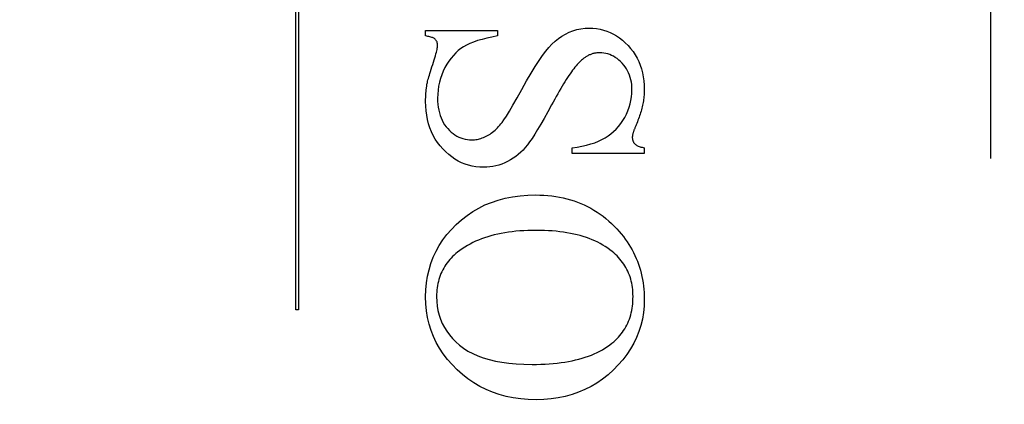
# Model space of a CAD drawing. Units: millimetres. Extents: x 7933 to 10230, y -413 to 1233.
# Drawn here: x 8071 to 8082, y 413 to 417 of the extents above; entities that cross this region are included whole.
import ezdxf

# ---------------------------------------------------------------- set-up
doc = ezdxf.new("R2010")
doc.units = ezdxf.units.MM
doc.linetypes.add('HIDDEN', pattern=[9.525, 6.35, -3.175])
doc.layers.add('Dims', color=7, linetype='Continuous')
doc.layers.add('Gear', color=7, linetype='Continuous')
doc.styles.get("Standard").update_dxf_attribs({"font": 'TAHOMA.TTF'})
doc.dimstyles.get("Standard").update_dxf_attribs({"dimtxt": 3, "dimasz": 3, "dimexe": 3, "dimexo": 1.5, "dimgap": 1, "dimtad": 1, "dimdec": 0, "dimlfac": 2, "dimzin": 0, "dimdsep": 46, "dimtxsty": 'Standard', "dimcen": 0.09, "dimadec": 0, "dimazin": 0, "dimtfac": 1, "dimtdec": 0, "dimtofl": 0, "dimtmove": 0, "dimatfit": 3, "dimfxl": 0, "dimtolj": 1, "dimtzin": 0, "dimarcsym": 0})

# ---------------------------------------------------------------- blocks, each defined once
blk = doc.blocks.new('*D53')
at = {"layer": 'Defpoints', "color": 0}
for p in [(8056.613, 760.622), (8056.613, 270.265), (8108.572, 270.265)]:
    blk.add_point(p, dxfattribs=at)
at = {"layer": 'Dims', "color": 0, "lineweight": -2}
for p, q in [((8056.613, 760.622), (7986.158, 760.622)), ((8096.572, 760.622), (8068.613, 760.622))]:
    blk.add_line(p, q, dxfattribs=at)
at = {"layer": 'Dims', "color": 0}
for points in [[(8068.613, 762.622), (8068.613, 758.622), (8056.613, 760.622)], [(8096.572, 762.622), (8096.572, 758.622), (8108.572, 760.622)]]:
    blk.add_solid(points, dxfattribs=at)
at = {"layer": 'Dims', "color": 0, "insert": (8015.386, 779.288), "char_height": 10, "attachment_point": 5}
blk.add_mtext('\\A1;35 MIN.\\P68 MAX.', dxfattribs=at)
blk = doc.blocks.new('SF7 Offset hinge Handle Set End 1')
at = {"color": 212, "linetype": 'HIDDEN', "ltscale": 0.5}
for p, q in [((0, -124.75), (0, -100.25)), ((-3.9882, -116.0944), (-3.9882, -113.7635)), ((-3.9722, -113.7635), (-3.9722, -116.0944)), ((-2.3976, -114.4915), (-2.3752, -114.4849)), ((-2.3752, -114.4849), (-2.3522, -114.4802)), ((-2.3522, -114.4802), (-2.3284, -114.4774)), ((-2.3284, -114.4774), (-2.3039, -114.4765)), ((-2.3039, -114.4765), (-2.2826, -114.4772)), ((-2.2826, -114.4772), (-2.2618, -114.4792)), ((-2.2618, -114.4792), (-2.2415, -114.4827)), ((-2.2415, -114.4827), (-2.2217, -114.4875)), ((-2.2217, -114.4875), (-2.2024, -114.4938)), ((-3.2431, -114.5216), (-3.2431, -114.4892)), ((-3.2431, -114.4892), (-2.8314, -114.4892)), ((-3.2363, -114.5226), (-3.2431, -114.5216)), ((-3.2299, -114.5237), (-3.2363, -114.5226)), ((-3.2239, -114.525), (-3.2299, -114.5237)), ((-3.2182, -114.5263), (-3.2239, -114.525)), ((-3.213, -114.5278), (-3.2182, -114.5263)), ((-3.2082, -114.5293), (-3.213, -114.5278)), ((-3.2038, -114.5309), (-3.2082, -114.5293)), ((-3.1998, -114.5327), (-3.2038, -114.5309)), ((-3.1962, -114.5345), (-3.1998, -114.5327)), ((-3.193, -114.5365), (-3.1962, -114.5345)), ((-3.1901, -114.5385), (-3.193, -114.5365)), ((-3.1877, -114.5407), (-3.1901, -114.5385)), ((-3.1856, -114.543), (-3.1877, -114.5407)), ((-3.1837, -114.5453), (-3.1856, -114.543)), ((-2.9193, -114.5408), (-2.9445, -114.5483)), ((-2.892, -114.5339), (-2.9193, -114.5408)), ((-2.8627, -114.5275), (-2.892, -114.5339)), ((-2.8314, -114.5216), (-2.8627, -114.5275)), ((-2.8314, -114.4892), (-2.8314, -114.5216)), ((-2.4994, -114.552), (-2.4802, -114.5363)), ((-2.4802, -114.5363), (-2.4605, -114.5224)), ((-2.4605, -114.5224), (-2.4402, -114.5103)), ((-2.4402, -114.5103), (-2.4192, -114.5)), ((-2.4192, -114.5), (-2.3976, -114.4915)), ((-2.2024, -114.4938), (-2.1836, -114.5014)), ((-2.1836, -114.5014), (-2.1653, -114.5103)), ((-2.1653, -114.5103), (-2.1475, -114.5207)), ((-2.1475, -114.5207), (-2.1302, -114.5324)), ((-2.1302, -114.5324), (-2.1134, -114.5456)), ((-3.1819, -114.5478), (-3.1837, -114.5453)), ((-3.1804, -114.5504), (-3.1819, -114.5478)), ((-3.179, -114.5532), (-3.1804, -114.5504)), ((-3.1794, -114.606), (-3.1776, -114.5982)), ((-3.1778, -114.556), (-3.179, -114.5532)), ((-3.1768, -114.559), (-3.1778, -114.556)), ((-3.1776, -114.5982), (-3.1762, -114.5912)), ((-3.176, -114.562), (-3.1768, -114.559)), ((-3.1762, -114.5912), (-3.1753, -114.5851)), ((-3.1753, -114.5652), (-3.176, -114.562)), ((-3.1749, -114.5685), (-3.1753, -114.5652)), ((-3.1753, -114.5851), (-3.1747, -114.5799)), ((-3.1746, -114.572), (-3.1749, -114.5685)), ((-3.1747, -114.5799), (-3.1745, -114.5755)), ((-3.1745, -114.5755), (-3.1746, -114.572)), ((-3.0407, -114.5938), (-3.0558, -114.6055)), ((-3.025, -114.5833), (-3.0407, -114.5938)), ((-3.0079, -114.5738), (-3.025, -114.5833)), ((-2.9888, -114.5648), (-3.0079, -114.5738)), ((-2.9677, -114.5563), (-2.9888, -114.5648)), ((-2.9445, -114.5483), (-2.9677, -114.5563)), ((-2.5534, -114.6093), (-2.536, -114.5885)), ((-2.536, -114.5885), (-2.518, -114.5693)), ((-2.518, -114.5693), (-2.4994, -114.552)), ((-2.1134, -114.5456), (-2.0971, -114.5601)), ((-2.0971, -114.5601), (-2.0814, -114.576)), ((-2.0814, -114.576), (-2.0665, -114.5929)), ((-2.0665, -114.5929), (-2.0529, -114.6107)), ((-3.1939, -114.6583), (-3.1902, -114.6461)), ((-3.1902, -114.6461), (-3.1869, -114.6348)), ((-3.1869, -114.6348), (-3.184, -114.6243)), ((-3.184, -114.6243), (-3.1815, -114.6147)), ((-3.1815, -114.6147), (-3.1794, -114.606)), ((-3.0968, -114.6484), (-3.1092, -114.6653)), ((-3.0838, -114.6328), (-3.0968, -114.6484)), ((-3.0701, -114.6185), (-3.0838, -114.6328)), ((-3.0558, -114.6055), (-3.0701, -114.6185)), ((-2.5916, -114.6627), (-2.5715, -114.6335)), ((-2.5715, -114.6335), (-2.5534, -114.6093)), ((-2.3431, -114.6559), (-2.3488, -114.6607)), ((-2.3394, -114.6528), (-2.3431, -114.6559)), ((-2.3355, -114.6498), (-2.3394, -114.6528)), ((-2.3317, -114.6469), (-2.3355, -114.6498)), ((-2.3278, -114.6442), (-2.3317, -114.6469)), ((-2.3239, -114.6416), (-2.3278, -114.6442)), ((-2.32, -114.6392), (-2.3239, -114.6416)), ((-2.316, -114.6368), (-2.32, -114.6392)), ((-2.312, -114.6346), (-2.316, -114.6368)), ((-2.3079, -114.6326), (-2.312, -114.6346)), ((-2.3038, -114.6307), (-2.3079, -114.6326)), ((-2.2997, -114.6289), (-2.3038, -114.6307)), ((-2.2956, -114.6272), (-2.2997, -114.6289)), ((-2.2914, -114.6257), (-2.2956, -114.6272)), ((-2.2872, -114.6243), (-2.2914, -114.6257)), ((-2.2829, -114.623), (-2.2872, -114.6243)), ((-2.2786, -114.6219), (-2.2829, -114.623)), ((-2.2743, -114.6209), (-2.2786, -114.6219)), ((-2.27, -114.62), (-2.2743, -114.6209)), ((-2.2656, -114.6193), (-2.27, -114.62)), ((-2.2612, -114.6187), (-2.2656, -114.6193)), ((-2.2567, -114.6182), (-2.2612, -114.6187)), ((-2.2522, -114.6179), (-2.2567, -114.6182)), ((-2.2477, -114.6177), (-2.2522, -114.6179)), ((-2.2431, -114.6177), (-2.2477, -114.6177)), ((-2.2313, -114.6181), (-2.2431, -114.6177)), ((-2.2197, -114.6193), (-2.2313, -114.6181)), ((-2.2083, -114.6214), (-2.2197, -114.6193)), ((-2.1971, -114.6244), (-2.2083, -114.6214)), ((-2.1861, -114.6281), (-2.1971, -114.6244)), ((-2.1754, -114.6327), (-2.1861, -114.6281)), ((-2.1648, -114.6382), (-2.1754, -114.6327)), ((-2.1545, -114.6445), (-2.1648, -114.6382)), ((-2.1443, -114.6516), (-2.1545, -114.6445)), ((-2.1344, -114.6595), (-2.1443, -114.6516)), ((-2.0529, -114.6107), (-2.0406, -114.6291)), ((-2.0406, -114.6291), (-2.0296, -114.6484)), ((-2.0296, -114.6484), (-2.0199, -114.6684)), ((-3.215, -114.7248), (-3.2111, -114.7124)), ((-3.2111, -114.7124), (-3.2069, -114.6993)), ((-3.2069, -114.6993), (-3.2024, -114.6853)), ((-3.2024, -114.6853), (-3.198, -114.6714)), ((-3.198, -114.6714), (-3.1939, -114.6583)), ((-3.1319, -114.7029), (-3.1418, -114.7233)), ((-3.1209, -114.6835), (-3.1319, -114.7029)), ((-3.1092, -114.6653), (-3.1209, -114.6835)), ((-2.6375, -114.7359), (-2.6136, -114.6968)), ((-2.6136, -114.6968), (-2.5916, -114.6627)), ((-2.3925, -114.7094), (-2.3993, -114.7184)), ((-2.3858, -114.7008), (-2.3925, -114.7094)), ((-2.3792, -114.6928), (-2.3858, -114.7008)), ((-2.3728, -114.6854), (-2.3792, -114.6928)), ((-2.3666, -114.6784), (-2.3728, -114.6854)), ((-2.3605, -114.672), (-2.3666, -114.6784)), ((-2.3545, -114.6661), (-2.3605, -114.672)), ((-2.3488, -114.6607), (-2.3545, -114.6661)), ((-2.1247, -114.6683), (-2.1344, -114.6595)), ((-2.1152, -114.6779), (-2.1247, -114.6683)), ((-2.1062, -114.6882), (-2.1152, -114.6779)), ((-2.098, -114.6989), (-2.1062, -114.6882)), ((-2.0905, -114.7101), (-2.098, -114.6989)), ((-2.0839, -114.7217), (-2.0905, -114.7101)), ((-2.0199, -114.6684), (-2.0115, -114.6891)), ((-2.0115, -114.6891), (-2.0044, -114.7106)), ((-2.0044, -114.7106), (-1.9986, -114.7328)), ((-3.2295, -114.7742), (-3.2272, -114.7659)), ((-3.2272, -114.7659), (-3.2246, -114.7569)), ((-3.2246, -114.7569), (-3.2217, -114.747)), ((-3.2217, -114.747), (-3.2185, -114.7363)), ((-3.2185, -114.7363), (-3.215, -114.7248)), ((-3.1578, -114.7653), (-3.1638, -114.787)), ((-3.1505, -114.7441), (-3.1578, -114.7653)), ((-3.1418, -114.7233), (-3.1505, -114.7441)), ((-2.6634, -114.7799), (-2.6375, -114.7359)), ((-2.4283, -114.7599), (-2.4359, -114.7716)), ((-2.4208, -114.7488), (-2.4283, -114.7599)), ((-2.4135, -114.7381), (-2.4208, -114.7488)), ((-2.4063, -114.728), (-2.4135, -114.7381)), ((-2.3993, -114.7184), (-2.4063, -114.728)), ((-2.078, -114.7337), (-2.0839, -114.7217)), ((-2.0729, -114.7462), (-2.078, -114.7337)), ((-2.0686, -114.7591), (-2.0729, -114.7462)), ((-2.0651, -114.7725), (-2.0686, -114.7591)), ((-1.9986, -114.7328), (-1.994, -114.7559)), ((-1.994, -114.7559), (-1.9908, -114.7796)), ((-3.2396, -114.8304), (-3.2392, -114.8264)), ((-3.2392, -114.8264), (-3.2387, -114.8224)), ((-3.2387, -114.8224), (-3.2382, -114.8185)), ((-3.2382, -114.8185), (-3.2377, -114.8145)), ((-3.2377, -114.8145), (-3.2371, -114.8106)), ((-3.2371, -114.8106), (-3.2365, -114.8067)), ((-3.2365, -114.8067), (-3.2359, -114.8029)), ((-3.2359, -114.8029), (-3.2353, -114.799)), ((-3.2353, -114.799), (-3.2343, -114.794)), ((-3.2343, -114.794), (-3.233, -114.7882)), ((-3.233, -114.7882), (-3.2314, -114.7816)), ((-3.2314, -114.7816), (-3.2295, -114.7742)), ((-3.1685, -114.8092), (-3.1718, -114.8318)), ((-3.1638, -114.787), (-3.1685, -114.8092)), ((-2.6912, -114.8289), (-2.6634, -114.7799)), ((-2.4679, -114.8237), (-2.4763, -114.8381)), ((-2.4597, -114.8099), (-2.4679, -114.8237)), ((-2.4516, -114.7966), (-2.4597, -114.8099)), ((-2.4437, -114.7839), (-2.4516, -114.7966)), ((-2.4359, -114.7716), (-2.4437, -114.7839)), ((-2.0623, -114.7863), (-2.0651, -114.7725)), ((-2.0604, -114.8006), (-2.0623, -114.7863)), ((-2.0592, -114.8153), (-2.0604, -114.8006)), ((-2.0588, -114.8304), (-2.0592, -114.8153)), ((-1.9908, -114.7796), (-1.9889, -114.8041)), ((-1.9889, -114.8041), (-1.9882, -114.8294)), ((-3.243, -114.8842), (-3.2429, -114.8799)), ((-3.2429, -114.8799), (-3.2428, -114.8757)), ((-3.2428, -114.8757), (-3.2426, -114.8715)), ((-3.2426, -114.8715), (-3.2425, -114.8673)), ((-3.2425, -114.8673), (-3.2423, -114.8631)), ((-3.2423, -114.8631), (-3.242, -114.8589)), ((-3.242, -114.8589), (-3.2418, -114.8548)), ((-3.2418, -114.8548), (-3.2415, -114.8507)), ((-3.2415, -114.8507), (-3.2412, -114.8466)), ((-3.2412, -114.8466), (-3.2408, -114.8425)), ((-3.2408, -114.8425), (-3.2405, -114.8384)), ((-3.2405, -114.8384), (-3.2401, -114.8344)), ((-3.2401, -114.8344), (-3.2396, -114.8304)), ((-3.1738, -114.8549), (-3.1745, -114.8784)), ((-3.1745, -114.8784), (-3.1741, -114.8966)), ((-3.1718, -114.8318), (-3.1738, -114.8549)), ((-2.742, -114.9185), (-2.7183, -114.8771)), ((-2.7183, -114.8771), (-2.6912, -114.8289)), ((-2.4936, -114.8683), (-2.5024, -114.8842)), ((-2.4849, -114.8529), (-2.4936, -114.8683)), ((-2.4763, -114.8381), (-2.4849, -114.8529)), ((-2.0647, -114.8913), (-2.0614, -114.8712)), ((-2.0614, -114.8712), (-2.0595, -114.8509)), ((-2.0595, -114.8509), (-2.0588, -114.8304)), ((-1.9912, -114.8778), (-1.9922, -114.886)), ((-1.9903, -114.8696), (-1.9912, -114.8778)), ((-1.9895, -114.8615), (-1.9903, -114.8696)), ((-1.989, -114.8534), (-1.9895, -114.8615)), ((-1.9886, -114.8454), (-1.989, -114.8534)), ((-1.9883, -114.8374), (-1.9886, -114.8454)), ((-1.9882, -114.8294), (-1.9883, -114.8374)), ((-3.2431, -114.8884), (-3.243, -114.8842)), ((-3.2431, -114.8927), (-3.2431, -114.8884)), ((-3.2431, -114.8971), (-3.2431, -114.8927)), ((-3.2424, -114.9244), (-3.2431, -114.8971)), ((-3.2404, -114.9509), (-3.2424, -114.9244)), ((-3.1741, -114.8966), (-3.1729, -114.9141)), ((-3.1729, -114.9141), (-3.1709, -114.9309)), ((-3.1709, -114.9309), (-3.168, -114.9471)), ((-2.7625, -114.9533), (-2.742, -114.9185)), ((-2.5206, -114.9177), (-2.5425, -114.9579)), ((-2.5114, -114.9007), (-2.5206, -114.9177)), ((-2.5024, -114.8842), (-2.5114, -114.9007)), ((-2.0823, -114.9503), (-2.0751, -114.9308)), ((-2.0751, -114.9308), (-2.0692, -114.9112)), ((-2.0692, -114.9112), (-2.0647, -114.8913)), ((-2.002, -114.9362), (-2.0042, -114.9447)), ((-2, -114.9277), (-2.002, -114.9362)), ((-1.9981, -114.9193), (-2, -114.9277)), ((-1.9964, -114.9109), (-1.9981, -114.9193)), ((-1.9948, -114.9025), (-1.9964, -114.9109)), ((-1.9935, -114.8942), (-1.9948, -114.9025)), ((-1.9922, -114.886), (-1.9935, -114.8942)), ((-3.237, -114.9766), (-3.2404, -114.9509)), ((-3.2322, -115.0014), (-3.237, -114.9766)), ((-3.168, -114.9471), (-3.1644, -114.9627)), ((-3.1644, -114.9627), (-3.1599, -114.9776)), ((-3.1599, -114.9776), (-3.1547, -114.9918)), ((-3.1547, -114.9918), (-3.1486, -115.0055)), ((-2.7934, -115.0029), (-2.7796, -114.9814)), ((-2.7796, -114.9814), (-2.7625, -114.9533)), ((-2.563, -114.9949), (-2.5823, -115.0285)), ((-2.5425, -114.9579), (-2.563, -114.9949)), ((-2.1113, -115.0072), (-2.1005, -114.9887)), ((-2.1005, -114.9887), (-2.0907, -114.9696)), ((-2.0907, -114.9696), (-2.0823, -114.9503)), ((-2.0209, -114.9968), (-2.0243, -115.0056)), ((-2.0177, -114.988), (-2.0209, -114.9968)), ((-2.0147, -114.9792), (-2.0177, -114.988)), ((-2.0118, -114.9705), (-2.0147, -114.9792)), ((-2.0091, -114.9619), (-2.0118, -114.9705)), ((-2.0066, -114.9533), (-2.0091, -114.9619)), ((-2.0042, -114.9447), (-2.0066, -114.9533)), ((-3.226, -115.0254), (-3.2322, -115.0014)), ((-3.2185, -115.0485), (-3.226, -115.0254)), ((-3.2096, -115.0708), (-3.2185, -115.0485)), ((-3.1486, -115.0055), (-3.1417, -115.0184)), ((-3.1417, -115.0184), (-3.134, -115.0307)), ((-3.134, -115.0307), (-3.1255, -115.0424)), ((-3.1255, -115.0424), (-3.1162, -115.0534)), ((-3.1162, -115.0534), (-3.1063, -115.0637)), ((-2.8376, -115.0555), (-2.8307, -115.0487)), ((-2.8307, -115.0487), (-2.8239, -115.0415)), ((-2.8239, -115.0415), (-2.8171, -115.0339)), ((-2.8171, -115.0339), (-2.8105, -115.026)), ((-2.8105, -115.026), (-2.8039, -115.0177)), ((-2.8039, -115.0177), (-2.7934, -115.0029)), ((-2.5823, -115.0285), (-2.6002, -115.0588)), ((-2.1494, -115.0561), (-2.1358, -115.0409)), ((-2.1358, -115.0409), (-2.1231, -115.0246)), ((-2.1231, -115.0246), (-2.1113, -115.0072)), ((-2.0433, -115.0519), (-2.0447, -115.0555)), ((-2.0419, -115.0482), (-2.0433, -115.0519)), ((-2.0403, -115.0444), (-2.0419, -115.0482)), ((-2.0387, -115.0405), (-2.0403, -115.0444)), ((-2.037, -115.0365), (-2.0387, -115.0405)), ((-2.0353, -115.0324), (-2.037, -115.0365)), ((-2.0314, -115.0234), (-2.0353, -115.0324)), ((-2.0278, -115.0145), (-2.0314, -115.0234)), ((-2.0243, -115.0056), (-2.0278, -115.0145)), ((-3.1993, -115.0923), (-3.2096, -115.0708)), ((-3.1877, -115.1129), (-3.1993, -115.0923)), ((-3.1063, -115.0637), (-3.0961, -115.0731)), ((-3.0961, -115.0731), (-3.0856, -115.0815)), ((-3.0856, -115.0815), (-3.0748, -115.0891)), ((-3.0748, -115.0891), (-3.0637, -115.0958)), ((-3.0637, -115.0958), (-3.0523, -115.1016)), ((-3.0523, -115.1016), (-3.0406, -115.1065)), ((-3.0406, -115.1065), (-3.0286, -115.1105)), ((-2.9331, -115.1115), (-2.9256, -115.1093)), ((-2.9256, -115.1093), (-2.9182, -115.1068)), ((-2.9182, -115.1068), (-2.9107, -115.1039)), ((-2.9107, -115.1039), (-2.9032, -115.1006)), ((-2.9032, -115.1006), (-2.8957, -115.0971)), ((-2.8957, -115.0971), (-2.8882, -115.0931)), ((-2.8882, -115.0931), (-2.8808, -115.0889)), ((-2.8808, -115.0889), (-2.8734, -115.0842)), ((-2.8734, -115.0842), (-2.866, -115.0792)), ((-2.866, -115.0792), (-2.8588, -115.0739)), ((-2.8588, -115.0739), (-2.8517, -115.0681)), ((-2.8517, -115.0681), (-2.8446, -115.062)), ((-2.8446, -115.062), (-2.8376, -115.0555)), ((-2.6322, -115.1096), (-2.6461, -115.13)), ((-2.6169, -115.0859), (-2.6322, -115.1096)), ((-2.6002, -115.0588), (-2.6169, -115.0859)), ((-2.2311, -115.1164), (-2.2127, -115.1064)), ((-2.2127, -115.1064), (-2.1955, -115.0954)), ((-2.1955, -115.0954), (-2.1792, -115.0834)), ((-2.1792, -115.0834), (-2.1639, -115.0703)), ((-2.1639, -115.0703), (-2.1494, -115.0561)), ((-2.0568, -115.1012), (-2.0569, -115.1029)), ((-2.0569, -115.1029), (-2.0568, -115.1067)), ((-2.0567, -115.0993), (-2.0568, -115.1012)), ((-2.0568, -115.1067), (-2.0565, -115.1102)), ((-2.0565, -115.0973), (-2.0567, -115.0993)), ((-2.0563, -115.0953), (-2.0565, -115.0973)), ((-2.0559, -115.0931), (-2.0563, -115.0953)), ((-2.0555, -115.0908), (-2.0559, -115.0931)), ((-2.055, -115.0884), (-2.0555, -115.0908)), ((-2.0545, -115.086), (-2.055, -115.0884)), ((-2.0538, -115.0834), (-2.0545, -115.086)), ((-2.0531, -115.0807), (-2.0538, -115.0834)), ((-2.0523, -115.0779), (-2.0531, -115.0807)), ((-2.0515, -115.075), (-2.0523, -115.0779)), ((-2.0505, -115.072), (-2.0515, -115.075)), ((-2.0495, -115.0689), (-2.0505, -115.072)), ((-2.0484, -115.0657), (-2.0495, -115.0689)), ((-2.0473, -115.0624), (-2.0484, -115.0657)), ((-2.046, -115.059), (-2.0473, -115.0624)), ((-2.0447, -115.0555), (-2.046, -115.059)), ((-3.1747, -115.1326), (-3.1877, -115.1129)), ((-3.1603, -115.1515), (-3.1747, -115.1326)), ((-3.1446, -115.1696), (-3.1603, -115.1515)), ((-3.0286, -115.1105), (-3.0163, -115.1136)), ((-3.0163, -115.1136), (-3.0036, -115.1159)), ((-3.0036, -115.1159), (-2.9907, -115.1172)), ((-2.9907, -115.1172), (-2.9774, -115.1177)), ((-2.9774, -115.1177), (-2.9701, -115.1175)), ((-2.9701, -115.1175), (-2.9627, -115.117)), ((-2.9627, -115.117), (-2.9553, -115.1161)), ((-2.9553, -115.1161), (-2.9479, -115.1149)), ((-2.9479, -115.1149), (-2.9405, -115.1134)), ((-2.9405, -115.1134), (-2.9331, -115.1115)), ((-2.6711, -115.1621), (-2.6839, -115.1762)), ((-2.6588, -115.1471), (-2.6711, -115.1621)), ((-2.6461, -115.13), (-2.6588, -115.1471)), ((-2.4029, -115.1637), (-2.3738, -115.1594)), ((-2.4029, -115.1961), (-2.4029, -115.1637)), ((-2.3738, -115.1594), (-2.3462, -115.1543)), ((-2.3462, -115.1543), (-2.3201, -115.1483)), ((-2.3201, -115.1483), (-2.2956, -115.1415)), ((-2.2956, -115.1415), (-2.2726, -115.134)), ((-2.2726, -115.134), (-2.2511, -115.1256)), ((-2.2511, -115.1256), (-2.2311, -115.1164)), ((-2.0565, -115.1102), (-2.056, -115.1137)), ((-2.056, -115.1137), (-2.0553, -115.1171)), ((-2.0553, -115.1171), (-2.0545, -115.1204)), ((-2.0545, -115.1204), (-2.0534, -115.1235)), ((-2.0534, -115.1235), (-2.0522, -115.1266)), ((-2.0522, -115.1266), (-2.0508, -115.1295)), ((-2.0508, -115.1295), (-2.0491, -115.1324)), ((-2.0491, -115.1324), (-2.0473, -115.1351)), ((-2.0473, -115.1351), (-2.0453, -115.1377)), ((-2.0453, -115.1377), (-2.0431, -115.1402)), ((-2.0431, -115.1402), (-2.0406, -115.1426)), ((-2.0406, -115.1426), (-2.0378, -115.1449)), ((-2.0378, -115.1449), (-2.0345, -115.1472)), ((-2.0345, -115.1472), (-2.0309, -115.1494)), ((-2.0309, -115.1494), (-2.0269, -115.1514)), ((-2.0269, -115.1514), (-2.0225, -115.1534)), ((-2.0225, -115.1534), (-2.0178, -115.1554)), ((-2.0178, -115.1554), (-2.0126, -115.1572)), ((-2.0126, -115.1572), (-2.0071, -115.159)), ((-2.0071, -115.159), (-2.0012, -115.1606)), ((-2.0012, -115.1606), (-1.9949, -115.1622)), ((-1.9949, -115.1622), (-1.9882, -115.1637)), ((-1.9882, -115.1637), (-1.9882, -115.1961)), ((-3.1279, -115.1865), (-3.1446, -115.1696)), ((-3.1107, -115.202), (-3.1279, -115.1865)), ((-3.093, -115.2159), (-3.1107, -115.202)), ((-3.0747, -115.2284), (-3.093, -115.2159)), ((-2.7258, -115.2132), (-2.7408, -115.2237)), ((-2.7113, -115.2017), (-2.7258, -115.2132)), ((-2.6973, -115.1894), (-2.7113, -115.2017)), ((-2.6839, -115.1762), (-2.6973, -115.1894)), ((-1.9882, -115.1961), (-2.4029, -115.1961)), ((-3.0559, -115.2395), (-3.0747, -115.2284)), ((-3.0366, -115.249), (-3.0559, -115.2395)), ((-3.0168, -115.2571), (-3.0366, -115.249)), ((-2.9965, -115.2637), (-3.0168, -115.2571)), ((-2.9756, -115.2689), (-2.9965, -115.2637)), ((-2.9542, -115.2726), (-2.9756, -115.2689)), ((-2.9322, -115.2748), (-2.9542, -115.2726)), ((-2.9098, -115.2755), (-2.9322, -115.2748)), ((-2.892, -115.275), (-2.9098, -115.2755)), ((-2.8744, -115.2734), (-2.892, -115.275)), ((-2.8569, -115.2708), (-2.8744, -115.2734)), ((-2.8397, -115.2672), (-2.8569, -115.2708)), ((-2.8226, -115.2625), (-2.8397, -115.2672)), ((-2.8058, -115.2567), (-2.8226, -115.2625)), ((-2.7891, -115.25), (-2.8058, -115.2567)), ((-2.7725, -115.2422), (-2.7891, -115.25)), ((-2.7564, -115.2334), (-2.7725, -115.2422)), ((-2.7408, -115.2237), (-2.7564, -115.2334)), ((-2.7861, -115.4531), (-2.7444, -115.4449)), ((-2.7444, -115.4449), (-2.7013, -115.439)), ((-2.7013, -115.439), (-2.6568, -115.4355)), ((-2.6568, -115.4355), (-2.6108, -115.4343)), ((-2.6108, -115.4343), (-2.5872, -115.4347)), ((-2.5872, -115.4347), (-2.564, -115.4357)), ((-2.564, -115.4357), (-2.5411, -115.4374)), ((-2.5411, -115.4374), (-2.5186, -115.4397)), ((-2.5186, -115.4397), (-2.4965, -115.4428)), ((-2.4965, -115.4428), (-2.4747, -115.4465)), ((-2.4747, -115.4465), (-2.4533, -115.4509)), ((-2.9382, -115.5093), (-2.9024, -115.4917)), ((-2.9024, -115.4917), (-2.8651, -115.4765)), ((-2.8651, -115.4765), (-2.8263, -115.4636)), ((-2.8263, -115.4636), (-2.7861, -115.4531)), ((-2.4533, -115.4509), (-2.4322, -115.456)), ((-2.4322, -115.456), (-2.4116, -115.4618)), ((-2.4116, -115.4618), (-2.3912, -115.4682)), ((-2.3912, -115.4682), (-2.3713, -115.4753)), ((-2.3713, -115.4753), (-2.3517, -115.4831)), ((-2.3517, -115.4831), (-2.3325, -115.4916)), ((-2.3325, -115.4916), (-2.3136, -115.5007)), ((-2.3136, -115.5007), (-2.2951, -115.5105)), ((-3.0371, -115.576), (-3.0056, -115.5514)), ((-3.0056, -115.5514), (-2.9726, -115.5292)), ((-2.9726, -115.5292), (-2.9382, -115.5093)), ((-2.2951, -115.5105), (-2.277, -115.521)), ((-2.277, -115.521), (-2.2592, -115.5322)), ((-2.2592, -115.5322), (-2.2418, -115.5441)), ((-2.2418, -115.5441), (-2.2248, -115.5566)), ((-2.2248, -115.5566), (-2.2081, -115.5698)), ((-3.0953, -115.6316), (-3.0671, -115.6029)), ((-3.0671, -115.6029), (-3.0371, -115.576)), ((-2.2081, -115.5698), (-2.1918, -115.5837)), ((-2.1918, -115.5837), (-2.1759, -115.5983)), ((-2.1759, -115.5983), (-2.1603, -115.6135)), ((-2.1603, -115.6135), (-2.1451, -115.6294)), ((-3.1441, -115.6922), (-3.1209, -115.6614)), ((-3.1209, -115.6614), (-3.0953, -115.6316)), ((-2.8865, -115.6741), (-2.9046, -115.68)), ((-2.8679, -115.6686), (-2.8865, -115.6741)), ((-2.8488, -115.6636), (-2.8679, -115.6686)), ((-2.8293, -115.659), (-2.8488, -115.6636)), ((-2.8093, -115.6549), (-2.8293, -115.659)), ((-2.7888, -115.6512), (-2.8093, -115.6549)), ((-2.7678, -115.6479), (-2.7888, -115.6512)), ((-2.7464, -115.6451), (-2.7678, -115.6479)), ((-2.7245, -115.6427), (-2.7464, -115.6451)), ((-2.7021, -115.6407), (-2.7245, -115.6427)), ((-2.6792, -115.6392), (-2.7021, -115.6407)), ((-2.6559, -115.6381), (-2.6792, -115.6392)), ((-2.6321, -115.6375), (-2.6559, -115.6381)), ((-2.6078, -115.6373), (-2.6321, -115.6375)), ((-2.5842, -115.6375), (-2.6078, -115.6373)), ((-2.5611, -115.6381), (-2.5842, -115.6375)), ((-2.5384, -115.6392), (-2.5611, -115.6381)), ((-2.5162, -115.6406), (-2.5384, -115.6392)), ((-2.4945, -115.6425), (-2.5162, -115.6406)), ((-2.4733, -115.6449), (-2.4945, -115.6425)), ((-2.4525, -115.6476), (-2.4733, -115.6449)), ((-2.4322, -115.6508), (-2.4525, -115.6476)), ((-2.4124, -115.6544), (-2.4322, -115.6508)), ((-2.3931, -115.6584), (-2.4124, -115.6544)), ((-2.3742, -115.6628), (-2.3931, -115.6584)), ((-2.3559, -115.6677), (-2.3742, -115.6628)), ((-2.338, -115.6729), (-2.3559, -115.6677)), ((-2.3206, -115.6786), (-2.338, -115.6729)), ((-2.1451, -115.6294), (-2.1323, -115.6436)), ((-2.1323, -115.6436), (-2.12, -115.658)), ((-2.12, -115.658), (-2.1083, -115.6726)), ((-2.1083, -115.6726), (-2.0972, -115.6875)), ((-3.1832, -115.7573), (-3.1649, -115.7242)), ((-3.1649, -115.7242), (-3.1441, -115.6922)), ((-3.0034, -115.7244), (-3.0182, -115.7333)), ((-2.9881, -115.7159), (-3.0034, -115.7244)), ((-2.9724, -115.7078), (-2.9881, -115.7159)), ((-2.9561, -115.7002), (-2.9724, -115.7078)), ((-2.9394, -115.693), (-2.9561, -115.7002)), ((-2.9222, -115.6863), (-2.9394, -115.693)), ((-2.9046, -115.68), (-2.9222, -115.6863)), ((-2.3036, -115.6847), (-2.3206, -115.6786)), ((-2.2871, -115.6913), (-2.3036, -115.6847)), ((-2.2711, -115.6983), (-2.2871, -115.6913)), ((-2.2556, -115.7056), (-2.2711, -115.6983)), ((-2.2406, -115.7135), (-2.2556, -115.7056)), ((-2.226, -115.7217), (-2.2406, -115.7135)), ((-2.2119, -115.7303), (-2.226, -115.7217)), ((-2.1983, -115.7394), (-2.2119, -115.7303)), ((-2.0972, -115.6875), (-2.0865, -115.7026)), ((-2.0865, -115.7026), (-2.0765, -115.7179)), ((-2.0765, -115.7179), (-2.0669, -115.7335)), ((-3.1991, -115.7914), (-3.1832, -115.7573)), ((-3.0881, -115.7877), (-3.0966, -115.7965)), ((-3.0791, -115.7792), (-3.0881, -115.7877)), ((-3.0696, -115.7709), (-3.0791, -115.7792)), ((-3.0598, -115.7627), (-3.0696, -115.7709)), ((-3.0464, -115.7525), (-3.0598, -115.7627)), ((-3.0325, -115.7427), (-3.0464, -115.7525)), ((-3.0182, -115.7333), (-3.0325, -115.7427)), ((-2.1852, -115.7489), (-2.1983, -115.7394)), ((-2.1725, -115.7588), (-2.1852, -115.7489)), ((-2.1628, -115.767), (-2.1725, -115.7588)), ((-2.1534, -115.7754), (-2.1628, -115.767)), ((-2.1445, -115.7841), (-2.1534, -115.7754)), ((-2.136, -115.793), (-2.1445, -115.7841)), ((-2.0669, -115.7335), (-2.0579, -115.7492)), ((-2.0579, -115.7492), (-2.0495, -115.7653)), ((-2.0495, -115.7653), (-2.0416, -115.7815)), ((-2.0416, -115.7815), (-2.0343, -115.798)), ((-3.2236, -115.8631), (-3.2126, -115.8267)), ((-3.2126, -115.8267), (-3.1991, -115.7914)), ((-3.1333, -115.8436), (-3.1393, -115.8537)), ((-3.1268, -115.8338), (-3.1333, -115.8436)), ((-3.1199, -115.8241), (-3.1268, -115.8338)), ((-3.1126, -115.8147), (-3.1199, -115.8241)), ((-3.1048, -115.8055), (-3.1126, -115.8147)), ((-3.0966, -115.7965), (-3.1048, -115.8055)), ((-2.1279, -115.802), (-2.136, -115.793)), ((-2.1202, -115.8113), (-2.1279, -115.802)), ((-2.1129, -115.8209), (-2.1202, -115.8113)), ((-2.1061, -115.8306), (-2.1129, -115.8209)), ((-2.0997, -115.8406), (-2.1061, -115.8306)), ((-2.0936, -115.8508), (-2.0997, -115.8406)), ((-2.0343, -115.798), (-2.0274, -115.8147)), ((-2.0274, -115.8147), (-2.0212, -115.8317)), ((-2.0212, -115.8317), (-2.0155, -115.8488)), ((-3.2382, -115.9391), (-3.2321, -115.9006)), ((-3.2321, -115.9006), (-3.2236, -115.8631)), ((-3.1594, -115.8962), (-3.1634, -115.9074)), ((-3.1551, -115.8852), (-3.1594, -115.8962)), ((-3.1502, -115.8745), (-3.1551, -115.8852)), ((-3.145, -115.864), (-3.1502, -115.8745)), ((-3.1393, -115.8537), (-3.145, -115.864)), ((-2.088, -115.8612), (-2.0936, -115.8508)), ((-2.0828, -115.8718), (-2.088, -115.8612)), ((-2.0781, -115.8827), (-2.0828, -115.8718)), ((-2.0737, -115.8937), (-2.0781, -115.8827)), ((-2.0698, -115.905), (-2.0737, -115.8937)), ((-2.0155, -115.8488), (-2.0103, -115.8662)), ((-2.0103, -115.8662), (-2.0057, -115.8839)), ((-2.0057, -115.8839), (-2.0016, -115.9018)), ((-3.2419, -115.9788), (-3.2382, -115.9391)), ((-3.1751, -115.9542), (-3.177, -115.9665)), ((-3.1728, -115.9422), (-3.1751, -115.9542)), ((-3.1701, -115.9303), (-3.1728, -115.9422)), ((-3.167, -115.9187), (-3.1701, -115.9303)), ((-3.1634, -115.9074), (-3.167, -115.9187)), ((-2.0662, -115.9166), (-2.0698, -115.905)), ((-2.0631, -115.9283), (-2.0662, -115.9166)), ((-2.0604, -115.9403), (-2.0631, -115.9283)), ((-2.0581, -115.9524), (-2.0604, -115.9403)), ((-2.0563, -115.9648), (-2.0581, -115.9524)), ((-2.0016, -115.9018), (-1.998, -115.9199)), ((-1.998, -115.9199), (-1.995, -115.9382)), ((-1.995, -115.9382), (-1.9926, -115.9568)), ((-1.9926, -115.9568), (-1.9907, -115.9756)), ((-3.2431, -116.0196), (-3.2419, -115.9788)), ((-3.1802, -116.0045), (-3.1804, -116.0177)), ((-3.1795, -115.9916), (-3.1802, -116.0045)), ((-3.1785, -115.9789), (-3.1795, -115.9916)), ((-3.177, -115.9665), (-3.1785, -115.9789)), ((-2.0548, -115.9775), (-2.0563, -115.9648)), ((-2.0538, -115.9903), (-2.0548, -115.9775)), ((-2.0531, -116.0034), (-2.0538, -115.9903)), ((-2.0529, -116.0167), (-2.0531, -116.0034)), ((-1.9907, -115.9756), (-1.9893, -115.9946)), ((-1.9893, -115.9946), (-1.9885, -116.0138)), ((-1.9885, -116.0138), (-1.9882, -116.0333)), ((-3.2419, -116.06), (-3.2431, -116.0196)), ((-3.2381, -116.0993), (-3.2419, -116.06)), ((-3.1804, -116.0177), (-3.1795, -116.0454)), ((-3.1795, -116.0454), (-3.1767, -116.0722)), ((-2.0563, -116.0718), (-2.0548, -116.0584)), ((-2.0548, -116.0584), (-2.0538, -116.0447)), ((-2.0538, -116.0447), (-2.0531, -116.0308)), ((-2.0531, -116.0308), (-2.0529, -116.0167)), ((-1.9882, -116.0333), (-1.9895, -116.072)), ((-3.9722, -116.0944), (-3.9882, -116.0944)), ((-3.2319, -116.1376), (-3.2381, -116.0993)), ((-3.1767, -116.0722), (-3.1721, -116.0983)), ((-3.1721, -116.0983), (-3.1657, -116.1236)), ((-3.1657, -116.1236), (-3.1575, -116.148)), ((-2.0699, -116.1349), (-2.0663, -116.1228)), ((-2.0663, -116.1228), (-2.0632, -116.1104)), ((-2.0632, -116.1104), (-2.0605, -116.0978)), ((-2.0605, -116.0978), (-2.0582, -116.0849)), ((-2.0582, -116.0849), (-2.0563, -116.0718)), ((-1.9932, -116.1097), (-1.9993, -116.1465)), ((-1.9895, -116.072), (-1.9932, -116.1097)), ((-3.2231, -116.175), (-3.2319, -116.1376)), ((-3.2118, -116.2113), (-3.2231, -116.175)), ((-3.1575, -116.148), (-3.1474, -116.1717)), ((-3.1474, -116.1717), (-3.1355, -116.1945)), ((-2.094, -116.1915), (-2.0883, -116.1807)), ((-2.0883, -116.1807), (-2.0831, -116.1696)), ((-2.0831, -116.1696), (-2.0783, -116.1583)), ((-2.0783, -116.1583), (-2.0739, -116.1467)), ((-2.0739, -116.1467), (-2.0699, -116.1349)), ((-2.0079, -116.1825), (-2.019, -116.2176)), ((-1.9993, -116.1465), (-2.0079, -116.1825)), ((-3.198, -116.2466), (-3.2118, -116.2113)), ((-3.1355, -116.1945), (-3.1218, -116.2166)), ((-3.1218, -116.2166), (-3.1062, -116.2378)), ((-3.1062, -116.2378), (-3.0888, -116.2582)), ((-2.1285, -116.2416), (-2.1208, -116.2321)), ((-2.1208, -116.2321), (-2.1134, -116.2223)), ((-2.1134, -116.2223), (-2.1065, -116.2123)), ((-2.1065, -116.2123), (-2.1, -116.202)), ((-2.1, -116.202), (-2.094, -116.1915)), ((-2.019, -116.2176), (-2.0326, -116.2518)), ((-3.1817, -116.2809), (-3.198, -116.2466)), ((-3.163, -116.3142), (-3.1817, -116.2809)), ((-3.0888, -116.2582), (-3.0696, -116.2778)), ((-3.0696, -116.2778), (-3.0485, -116.2966)), ((-3.0485, -116.2966), (-3.0255, -116.3142)), ((-2.1998, -116.3047), (-2.1864, -116.2952)), ((-2.1864, -116.2952), (-2.1735, -116.2853)), ((-2.1735, -116.2853), (-2.1637, -116.2771)), ((-2.1637, -116.2771), (-2.1543, -116.2686)), ((-2.1543, -116.2686), (-2.1453, -116.2599)), ((-2.1453, -116.2599), (-2.1367, -116.2509)), ((-2.1367, -116.2509), (-2.1285, -116.2416)), ((-2.0486, -116.2852), (-2.0671, -116.3177)), ((-2.0326, -116.2518), (-2.0486, -116.2852)), ((-3.1417, -116.3465), (-3.163, -116.3142)), ((-3.1179, -116.3777), (-3.1417, -116.3465)), ((-3.0255, -116.3142), (-3.0003, -116.3303)), ((-3.0003, -116.3303), (-2.9731, -116.3448)), ((-2.9731, -116.3448), (-2.9437, -116.3578)), ((-2.3088, -116.3594), (-2.2916, -116.3528)), ((-2.2916, -116.3528), (-2.2749, -116.3459)), ((-2.2749, -116.3459), (-2.2588, -116.3385)), ((-2.2588, -116.3385), (-2.2432, -116.3307)), ((-2.2432, -116.3307), (-2.2282, -116.3224)), ((-2.2282, -116.3224), (-2.2137, -116.3138)), ((-2.2137, -116.3138), (-2.1998, -116.3047)), ((-2.088, -116.3492), (-2.1115, -116.3799)), ((-2.0671, -116.3177), (-2.088, -116.3492)), ((-3.0915, -116.408), (-3.1179, -116.3777)), ((-3.0627, -116.4373), (-3.0915, -116.408)), ((-2.9437, -116.3578), (-2.9122, -116.3693)), ((-2.9122, -116.3693), (-2.8785, -116.3793)), ((-2.8785, -116.3793), (-2.8428, -116.3877)), ((-2.8428, -116.3877), (-2.8049, -116.3946)), ((-2.8049, -116.3946), (-2.765, -116.4)), ((-2.765, -116.4), (-2.7229, -116.4038)), ((-2.7229, -116.4038), (-2.6787, -116.4061)), ((-2.6787, -116.4061), (-2.6323, -116.4069)), ((-2.6323, -116.4069), (-2.607, -116.4067)), ((-2.607, -116.4067), (-2.5821, -116.406)), ((-2.5821, -116.406), (-2.5578, -116.405)), ((-2.5578, -116.405), (-2.5341, -116.4035)), ((-2.5341, -116.4035), (-2.5109, -116.4016)), ((-2.5109, -116.4016), (-2.4882, -116.3993)), ((-2.4882, -116.3993), (-2.4661, -116.3965)), ((-2.4661, -116.3965), (-2.4445, -116.3934)), ((-2.4445, -116.3934), (-2.4235, -116.3898)), ((-2.4235, -116.3898), (-2.403, -116.3858)), ((-2.403, -116.3858), (-2.3831, -116.3813)), ((-2.3831, -116.3813), (-2.3637, -116.3765)), ((-2.3637, -116.3765), (-2.3449, -116.3712)), ((-2.3449, -116.3712), (-2.3266, -116.3655)), ((-2.3266, -116.3655), (-2.3088, -116.3594)), ((-2.1373, -116.4098), (-2.1657, -116.4387)), ((-2.1115, -116.3799), (-2.1373, -116.4098)), ((-3.032, -116.4648), (-3.0627, -116.4373)), ((-3, -116.49), (-3.032, -116.4648)), ((-2.1959, -116.4661), (-2.2273, -116.491)), ((-2.1657, -116.4387), (-2.1959, -116.4661)), ((-2.9667, -116.5127), (-3, -116.49)), ((-2.9321, -116.5331), (-2.9667, -116.5127)), ((-2.2599, -116.5136), (-2.2938, -116.5338)), ((-2.2273, -116.491), (-2.2599, -116.5136)), ((-2.8962, -116.5511), (-2.9321, -116.5331)), ((-2.8591, -116.5667), (-2.8962, -116.5511)), ((-2.8206, -116.5799), (-2.8591, -116.5667)), ((-2.3652, -116.567), (-2.4027, -116.5801)), ((-2.3289, -116.5516), (-2.3652, -116.567)), ((-2.2938, -116.5338), (-2.3289, -116.5516)), ((-2.7808, -116.5906), (-2.8206, -116.5799)), ((-2.7398, -116.599), (-2.7808, -116.5906)), ((-2.6974, -116.605), (-2.7398, -116.599)), ((-2.6538, -116.6086), (-2.6974, -116.605)), ((-2.6088, -116.6098), (-2.6538, -116.6086)), ((-2.5651, -116.6086), (-2.6088, -116.6098)), ((-2.5227, -116.6051), (-2.5651, -116.6086)), ((-2.4815, -116.5991), (-2.5227, -116.6051)), ((-2.4415, -116.5908), (-2.4815, -116.5991)), ((-2.4027, -116.5801), (-2.4415, -116.5908))]:
    blk.add_line(p, q, dxfattribs=at)

msp = doc.modelspace()

# ---------------------------------------------------------------- block references
at = {"layer": 'Gear', "color": 212, "linetype": 'HIDDEN', "xscale": 2, "yscale": 2, "zscale": 2}
msp.add_blockref('SF7 Offset hinge Handle Set End 1', (8082.113, 646.265), dxfattribs=at)

# ---------------------------------------------------------------- dimensions: what is measured, and where the dimension line sits
at = {"layer": 'Dims'}
dim = msp.add_linear_dim(base=(8056.613, 760.622), p1=(8108.572, 270.265), p2=(8056.613, 270.265), text='35 MIN.\\P68 MAX.', dimstyle='Standard', override={"dimtxt": 10, "dimasz": 12, "dimgap": 5, "dimse1": 1, "dimse2": 1}, dxfattribs=at)
dim.commit()
dim.dimension.update_dxf_attribs({"geometry": '*D53', "text_midpoint": (8015.386, 760.622), "dimtype": 160})

doc.saveas('drawing.dxf')
